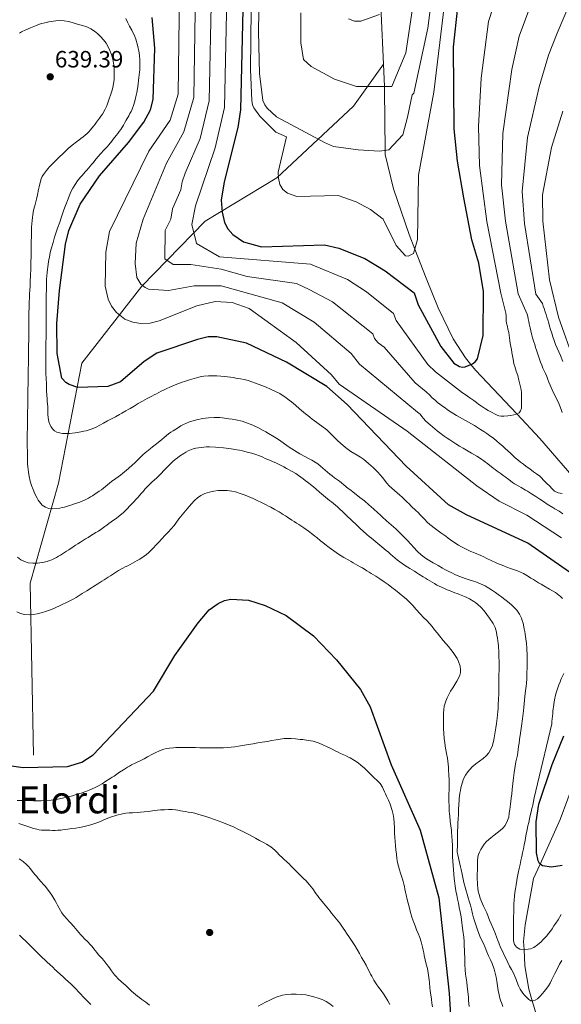
# Model space of a CAD drawing. Extents: x 600293 to 607158, y 757134 to 761864.
# Drawn here: x 605061 to 605292, y 759787 to 760206 of the extents above; entities that cross this region are included whole.
import ezdxf
from ezdxf.enums import TextEntityAlignment as Align

# ---------------------------------------------------------------- set-up
doc = ezdxf.new("R2010")
doc.units = 0
doc.header["$MEASUREMENT"] = 0
doc.linetypes.add('DGN Style 3', pattern=[109.658654, 78.32761, -31.331044])
for name, color, linetype in [('Nivel 11', 7, 'Continuous'), ('Nivel 17', 7, 'Continuous'), ('Nivel 4', 7, 'Continuous'), ('Nivel 41', 7, 'Continuous'), ('Nivel 45', 7, 'Continuous'), ('Nivel 5', 7, 'Continuous'), ('Nivel 7', 7, 'Continuous')]:
    doc.layers.add(name, color=color, linetype=linetype)
doc.styles.add('Style-arial', font='arial.shx', dxfattribs={"bigfont": 'arialbig.shx'})
doc.styles.add('Style-times', font='times.shx', dxfattribs={"bigfont": 'timesbig.shx'})

# ---------------------------------------------------------------- blocks, each defined once
blk = doc.blocks.new('5PATER')
at = {"layer": 'Nivel 7', "linetype": 'Continuous', "lineweight": 0}
h = blk.add_hatch(color=53, dxfattribs=at)
edge = h.paths.add_edge_path()
edge.add_ellipse((0, 0), major_axis=(-1.1, -1.11), ratio=0.999422, start_angle=0, end_angle=360)
blk = doc.blocks.new('5PERFI')
at = {"layer": 'Nivel 17', "linetype": 'Continuous', "lineweight": 0}
h = blk.add_hatch(color=7, dxfattribs=at)
edge = h.paths.add_edge_path()
edge.add_arc((0, 0), 1.56, 315, 675)

msp = doc.modelspace()

# ---------------------------------------------------------------- linework, layer by layer
at = {"layer": 'Nivel 11', "color": 142, "linetype": 'DGN Style 3', "lineweight": 13}
for points in [[(605216.157, 760187.432, 584.686), (605215.207, 760209.066, 580), (605213.824, 760240.529, 577.386), (605212.848, 760259.708, 576.47), (605212.059, 760271.944, 575.519), (605211.622, 760276.609, 575), (605209.693, 760297.221, 570), (605209.249, 760301.961, 569.846), (605206.063, 760316.852, 569.354), (605205.555, 760321.789, 569.194), (605205.893, 760325.493, 569.074), (605209.061, 760341.416, 568.55), (605220.627, 760361.403, 567.804), (605232.057, 760377.542, 567.165)], [(605216.157, 760187.432, 584.686), (605203.413, 760169.608, 586.581), (605170.729, 760139.055, 595.141), (605140.176, 760120.582, 602.89), (605113.177, 760092.872, 615.144), (605087.598, 760060.188, 624.586), (605077.651, 760009.031, 634.156), (605065.572, 759966.399, 641.977), (605066.993, 759893.216, 649.601)], [(605299.999, 760008.244, 610), (605282.824, 760028.078, 606.81), (605272.998, 760038.512, 605), (605255.388, 760057.213, 600.411), (605253.438, 760059.629, 600), (605251.188, 760062.416, 599.597), (605245.858, 760070.495, 598.628), (605239.465, 760083.644, 597.373), (605234.309, 760096.29, 596.243), (605229.511, 760108.697, 595), (605227.122, 760114.873, 594.326), (605220.454, 760134.356, 592.171), (605216.881, 760148.937, 590.261), (605216.865, 760150.734, 590), (605216.638, 760176.504, 585.253), (605216.575, 760177.93, 585), (605216.157, 760187.432, 584.686)], [(605281.03, 759783.911, 636.138), (605279.603, 759788.675, 635), (605278.129, 759793.596, 633.829), (605276.439, 759803.581, 631.537), (605276.072, 759810.448, 630), (605275.886, 759813.932, 629.266), (605276.516, 759821.041, 627.994), (605280.166, 759840.671, 625.59), (605282.942, 759846.836, 625), (605291.486, 759865.81, 623.611), (605305.555, 759904.074, 621.586)]]:
    msp.add_polyline3d(points, dxfattribs=at)
at = {"layer": 'Nivel 4', "color": 30, "linetype": 'Continuous', "lineweight": 30, "flags": 128}
for points, elevation in [([(605156.486, 760223.12), (605155.209, 760168.049), (605154.146, 760160.54), (605148.305, 760137.406), (605147.068, 760129.481), (605147.406, 760124.424), (605148.51, 760120.004), (605149.913, 760117.298), (605151.971, 760114.917), (605156.493, 760111.868), (605164.15, 760109.629), (605191.018, 760110.5)], 600), ([(605191.018, 760110.5), (605197.179, 760109.06), (605208.221, 760104.733), (605216.941, 760099.479), (605229.306, 760090.037), (605231.006, 760084.957), (605240.618, 760067.216), (605246.229, 760060.187), (605248.553, 760058.704), (605249.911, 760058.41), (605251.024, 760058.56), (605254.085, 760059.915), (605255.209, 760060.673), (605256.193, 760061.915), (605258.68, 760071.938), (605258.747, 760090.594), (605256.76, 760102.721), (605253.837, 760112.621), (605250.434, 760130.598), (605247.685, 760146.176), (605246.247, 760159.867), (605246.09, 760194.647), (605247.851, 760211.767)], 600), ([(605298.773, 759968.935), (605277.644, 759983.464), (605251.548, 759995.515), (605243.944, 759999.787), (605225.865, 760016.301), (605200.646, 760042.572), (605192.089, 760050.193), (605174.896, 760060.508), (605157.836, 760068.6), (605145.24, 760071.421), (605141.55, 760071.396), (605136.962, 760070.275), (605119.637, 760064.409), (605114.277, 760060.889), (605104.159, 760052.162), (605098.781, 760050.152), (605085.988, 760049.811), (605082.255, 760051.002), (605080.781, 760051.885), (605079.092, 760053.799), (605077.141, 760064.228), (605076.99, 760077.06), (605078.074, 760091.109), (605080.673, 760110.835), (605082.128, 760116.619), (605086.981, 760127.778), (605095.163, 760139.973), (605107.505, 760154.073), (605114.016, 760162.774), (605116.95, 760167.989), (605117.985, 760172.396), (605118.817, 760194.289), (605117.579, 760207.369)], 625), ([(605127.268, 759935.72), (605137.215, 759949.551), (605141.852, 759955.046), (605145.768, 759957.831), (605148.415, 759959.05), (605151.198, 759959.657), (605158.667, 759959.159), (605165.717, 759956.929), (605174.727, 759952.719), (605186.339, 759944.111), (605196.209, 759933.827), (605206.402, 759921.167), (605210.54, 759913.805), (605219.424, 759889.179), (605231.84, 759861.33), (605239.742, 759832.422), (605244.147, 759791.83), (605245.577, 759768.213)], 650), ([(605056.649, 759888.821), (605062.642, 759887.915), (605081.566, 759888.397), (605087.603, 759890.266), (605092.478, 759893.418), (605118.169, 759920.513), (605127.268, 759935.72)], 650), ([(605292.371, 759846.277), (605287.727, 759845.575), (605283.899, 759846.098), (605282.678, 759847.039), (605282.088, 759848.181), (605281.325, 759851.631), (605281.305, 759864.775), (605282.348, 759872.326), (605288.006, 759889.3), (605293, 759901.421)], 625)]:
    msp.add_lwpolyline(points, dxfattribs=dict(at, elevation=elevation))
at = {"layer": 'Nivel 5', "color": 30, "linetype": 'Continuous', "lineweight": 0, "flags": 128}
for points, elevation in [([(605163.977, 760261.614), (605162.969, 760201.158), (605163.357, 760183.46), (605164.801, 760171.963), (605165.562, 760170.152), (605166.613, 760168.651), (605170.59, 760165.004), (605191.073, 760154.044), (605194.931, 760152.43), (605205.431, 760150.93), (605214.431, 760150.43), (605218.431, 760150.93), (605224.431, 760157.43), (605226.431, 760164.93), (605228.431, 760174.43), (605229.069, 760175.046), (605235.129, 760202.746), (605243.104, 760265.416)], 590), ([(605272.776, 760056.724), (605272.435, 760057.715), (605272.116, 760058.726), (605271.798, 760059.842), (605271.41, 760061.819), (605271.182, 760063.248), (605270.932, 760064.657), (605270.702, 760066.002), (605270.45, 760067.306), (605270.239, 760068.567), (605270.049, 760069.786), (605269.879, 760070.962), (605269.751, 760072.096), (605269.558, 760073.148), (605269.205, 760074.684), (605268.97, 760075.694), (605268.658, 760077.166), (605268.528, 760078.216), (605268.44, 760079.308), (605268.416, 760080.398), (605268.37, 760081.468), (605266.186, 760090.002), (605260.268, 760120.507), (605257.088, 760144.313), (605256.614, 760160.897), (605257.833, 760181.49), (605260.949, 760205.563), (605273.02, 760242.79)], 605), ([(605292.368, 760039.159), (605291.906, 760040.382), (605291.139, 760042.281), (605290.574, 760043.611), (605289.966, 760044.92), (605289.337, 760046.251), (605288.708, 760047.54), (605288.057, 760048.829), (605287.165, 760050.73), (605286.703, 760051.995), (605286.262, 760053.218), (605285.779, 760054.462), (605285.253, 760055.686), (605284.706, 760056.89), (605284.159, 760058.052), (605283.633, 760059.255), (605283.129, 760060.5), (605282.667, 760061.807), (605282.249, 760063.155), (605281.808, 760064.441), (605281.387, 760065.622), (605281.008, 760066.823), (605280.649, 760068.023), (605280.291, 760069.203), (605279.731, 760070.931), (605279.394, 760072.11), (605278.962, 760073.941), (605278.708, 760075.119), (605278.316, 760076.844), (605278.061, 760077.917), (605277.847, 760078.948), (605277.633, 760079.979), (605277.419, 760081.03), (605273.628, 760089.726), (605268.187, 760120.533), (605266.533, 760136.143), (605267.001, 760157.929), (605270.934, 760185.245), (605274.047, 760199.36), (605287.032, 760234.593)], 610), ([(605180.901, 760209.244), (605181.001, 760196.488), (605182.127, 760189.484), (605185.31, 760186.458), (605195.274, 760181.12), (605204.731, 760177.93), (605219.731, 760177.93), (605225.731, 760192.33), (605230.986, 760227.289)], 585), ([(605292.546, 760060.811), (605291.56, 760063.363), (605290.873, 760064.967), (605290.206, 760066.55), (605289.561, 760068.154), (605288.957, 760069.756), (605288.396, 760071.38), (605287.876, 760072.939), (605287.418, 760074.414), (605287, 760075.825), (605286.603, 760077.215), (605286.225, 760078.521), (605285.847, 760079.743), (605285.487, 760080.88), (605285.148, 760081.934), (605284.626, 760083.389), (605284.244, 760084.401), (605283.885, 760085.539), (605281.07, 760089.451), (605276.292, 760119.578), (605275.316, 760133.255), (605277.608, 760156.176), (605282.562, 760177.746), (605286.447, 760191.252), (605290.164, 760200.668), (605301.625, 760227.498)], 615), ([(605149.643, 760222.825), (605148.474, 760168.962), (605144.528, 760151.867), (605136.068, 760127.112), (605134.568, 760119.112), (605136.468, 760111.112), (605146.368, 760105.412), (605185.039, 760102.26), (605200.903, 760095.783), (605208.925, 760090.5), (605220.498, 760081.336), (605221.606, 760078.295), (605235.13, 760059.519), (605238.342, 760056.417), (605249.882, 760047.446), (605250.941, 760046.759), (605251.998, 760046.05), (605253.035, 760045.342), (605254.673, 760044.184), (605255.771, 760043.39), (605256.869, 760042.555), (605258.009, 760041.762), (605259.711, 760040.665), (605260.832, 760039.997), (605262.432, 760039.091), (605263.43, 760038.572), (605264.366, 760038.117), (605265.346, 760037.766), (605266.37, 760037.582), (605267.46, 760037.586), (605269.16, 760037.705), (605270.42, 760037.853), (605271.681, 760038.084), (605272.798, 760038.402), (605273.982, 760039.054), (605274.645, 760039.861), (605275.018, 760040.945), (605275.034, 760041.951), (605275.05, 760042.957), (605275.067, 760043.984), (605275.063, 760045.074), (605275.019, 760046.228), (605274.96, 760047.822), (605274.735, 760049.482), (605274.322, 760051.144), (605273.847, 760052.913), (605273.374, 760054.828), (605272.776, 760056.724)], 605), ([(605159.913, 760223.456), (605159.453, 760185.144), (605160.052, 760172.048), (605160.409, 760170.143), (605160.923, 760168.892), (605163.448, 760165.245), (605170.303, 760158.525), (605174.792, 760156.468), (605171.323, 760141.445), (605171.386, 760138.943), (605171.974, 760136.2), (605173.278, 760134.033), (605175.336, 760132.481), (605179.316, 760131.08), (605196.88, 760131.489), (605204.602, 760128.891), (605210.629, 760125.624), (605216.017, 760121.51), (605221.623, 760110.171), (605225.641, 760105.843), (605226.648, 760105.711), (605228.969, 760106.828), (605230.701, 760112.805), (605231.131, 760140.13), (605237.657, 760175.584), (605242.247, 760213.208)], 595), ([(605129.266, 760218.565), (605128.692, 760174.677), (605125.225, 760163.664), (605116.25, 760150.349), (605099.5, 760116.195), (605097.829, 760107.396), (605097.64, 760092.914), (605098.809, 760087.361), (605100.251, 760084.466), (605102.367, 760081.749), (605105.927, 760078.862), (605109.345, 760077.612), (605112.816, 760077.096), (605116.76, 760077.242), (605120.632, 760078.145), (605136.645, 760084.577), (605144.473, 760086.443), (605151.636, 760086.035), (605159.015, 760083.423), (605178.951, 760068.934), (605194.077, 760055.234), (605197.283, 760051.221), (605226.291, 760031.157), (605255.98, 760007.876), (605265.416, 760001.436), (605277.269, 759995.44), (605292.103, 759985.791)], 620), ([(605136.053, 760218.953), (605135.327, 760173.291), (605131.117, 760158.624), (605123.776, 760145.279), (605113.753, 760121.391), (605110.79, 760111.293), (605110.305, 760102.635), (605111.06, 760096.546), (605112.839, 760093.74), (605114.619, 760092.296), (605116.068, 760091.612), (605124.568, 760091.112), (605135.568, 760093.112), (605147.068, 760093.112), (605173.082, 760085.782), (605186.696, 760077.625), (605202.376, 760064.322)], 615), ([(605142.84, 760219.342), (605141.962, 760171.905), (605138.093, 760155.799), (605131.744, 760141.107), (605130.411, 760137.37), (605129.81, 760133.878), (605126.3, 760125.815), (605125.5, 760121.476), (605123.146, 760116.676), (605123.068, 760104.612), (605126.568, 760102.112), (605134.068, 760102.112), (605147.068, 760100.112), (605158.068, 760097.112), (605179.06, 760094.021), (605184.567, 760091.538), (605194.442, 760086.316), (605211.691, 760072.635), (605212.429, 760070.608), (605213.929, 760068.731), (605216.533, 760066.93), (605229.642, 760051.822), (605234.325, 760047.997), (605235.989, 760046.452), (605236.856, 760045.579), (605238.322, 760044.193), (605239.19, 760043.445), (605240.206, 760042.696), (605241.304, 760041.902), (605242.423, 760041.088), (605243.521, 760040.295), (605245.055, 760039.222), (605246.135, 760038.534), (605247.361, 760037.865), (605248.587, 760037.174), (605249.833, 760036.463), (605251.1, 760035.73), (605252.388, 760034.996), (605253.697, 760034.263), (605254.985, 760033.529), (605256.251, 760032.733), (605257.537, 760031.895), (605258.908, 760031.077), (605260.195, 760030.26), (605261.417, 760029.381), (605263.219, 760028.01), (605264.419, 760027.027), (605265.639, 760025.959), (605266.859, 760024.871), (605268.058, 760023.845), (605269.195, 760022.863), (605270.27, 760021.881), (605271.302, 760020.88), (605272.334, 760019.878), (605273.451, 760018.917), (605274.631, 760017.976), (605275.79, 760017.077), (605276.95, 760016.199), (605278.111, 760015.383), (605279.21, 760014.632), (605280.163, 760013.925), (605281.427, 760012.962)], 610), ([(605201.332, 760206.731), (605203.82, 760205.816), (605206.562, 760205.739), (605214.522, 760208.529)], 580), ([(605061.018, 760200.641), (605061.927, 760201.15), (605063.85, 760202.105), (605064.843, 760202.55), (605065.835, 760202.975), (605067.84, 760203.844), (605068.916, 760204.246), (605070.054, 760204.626), (605072.454, 760205.259), (605073.568, 760205.493)], 635), ([(605073.568, 760205.493), (605074.599, 760205.686), (605076.532, 760205.969), (605078.357, 760206.045), (605080.157, 760205.911), (605081.892, 760205.569), (605083.562, 760205.144), (605085.274, 760204.677), (605087.966, 760203.9), (605089.8, 760203.284), (605091.486, 760202.481), (605093, 760201.451), (605094.428, 760200.296), (605095.75, 760199.122), (605096.904, 760197.846), (605097.951, 760196.446), (605098.848, 760194.88), (605099.577, 760193.233), (605100.283, 760191.524), (605100.624, 760190.575), (605100.922, 760189.522), (605101.323, 760187.084), (605101.427, 760185.72), (605101.468, 760184.357), (605101.43, 760181.967), (605101.372, 760180.962), (605101.014, 760178.243), (605100.566, 760176.447), (605100.013, 760174.632), (605099.354, 760172.714), (605098.544, 760170.589), (605098.086, 760169.464), (605097.586, 760168.319), (605096.42, 760166.199), (605095.797, 760165.287), (605095.155, 760164.417), (605093.891, 760162.718), (605093.269, 760161.868), (605092.669, 760161.039), (605091.385, 760159.425), (605090.681, 760158.66), (605089.936, 760157.938), (605088.195, 760156.52), (605087.261, 760155.822), (605086.328, 760155.124), (605085.436, 760154.447), (605083.569, 760153.03), (605082.655, 760152.269), (605081.762, 760151.486), (605080.059, 760149.837), (605079.25, 760149.032), (605078.462, 760148.269), (605076.887, 760146.785), (605076.141, 760146.042), (605075.374, 760145.279), (605073.903, 760143.709), (605073.198, 760142.902), (605072.536, 760142.116), (605071.336, 760140.48), (605070.798, 760139.608), (605070.364, 760138.671), (605069.679, 760136.523), (605069.408, 760135.29), (605069.179, 760134.057), (605068.724, 760131.821), (605068.296, 760129.963), (605067.581, 760127.165), (605067.09, 760125.307), (605066.702, 760123.364), (605066.558, 760122.234), (605066.433, 760120.936), (605066.262, 760118.109), (605066.199, 760116.789), (605066.159, 760115.595), (605066.126, 760113.52), (605066.109, 760112.472), (605066.092, 760111.403), (605066.075, 760110.314), (605066.039, 760108.092), (605066.021, 760106.939), (605066.002, 760105.745), (605065.936, 760102.958), (605065.891, 760101.449), (605065.848, 760100.066), (605065.77, 760097.762), (605065.732, 760096.735), (605065.695, 760095.708), (605065.598, 760093.593), (605065.561, 760092.545), (605065.502, 760091.477), (605065.381, 760089.194), (605065.318, 760087.853), (605065.252, 760086.345), (605065.143, 760083.433), (605065.123, 760082.196), (605065.105, 760081.107), (605065.094, 760079.094), (605065.099, 760078.067), (605065.082, 760076.998), (605065.09, 760074.86), (605065.072, 760073.728)], 635), ([(605106.355, 760206.835), (605107.169, 760205.271), (605108.023, 760203.643), (605108.919, 760201.973), (605110.237, 760199.163), (605110.659, 760198.067), (605111.416, 760195.56), (605111.71, 760194.297), (605111.943, 760193.12), (605112.246, 760191.081), (605112.403, 760189.108), (605112.376, 760186.09), (605112.296, 760185.043), (605112.196, 760183.997), (605111.971, 760181.736), (605111.825, 760180.481), (605111.657, 760179.142), (605111.468, 760177.803), (605111.031, 760175.399), (605110.804, 760174.313), (605110.331, 760172.245), (605110.064, 760171.243), (605109.775, 760170.242), (605109.031, 760168.262), (605108.597, 760167.347), (605108.121, 760166.453), (605107.603, 760165.518), (605106.524, 760163.564), (605105.984, 760162.546), (605105.402, 760161.549), (605104.198, 760159.66), (605103.555, 760158.79), (605102.934, 760157.962), (605102.292, 760157.133), (605101.028, 760155.476), (605100.387, 760154.669), (605099.082, 760153.055), (605098.399, 760152.29), (605097.055, 760150.844), (605095.754, 760149.46), (605094.474, 760148.013), (605093.191, 760146.462), (605092.549, 760145.633), (605091.907, 760144.805), (605090.539, 760143.15), (605089.813, 760142.344), (605089.109, 760141.579), (605087.722, 760140.05), (605087.039, 760139.286), (605085.861, 760137.732), (605084.788, 760136.177), (605083.821, 760134.641), (605082.956, 760133.041), (605082.195, 760131.292), (605081.472, 760129.333), (605081.099, 760128.333), (605080.727, 760127.312), (605080.026, 760125.457), (605079.39, 760123.706), (605078.776, 760121.955), (605078.245, 760120.224), (605077.344, 760117.66), (605076.687, 760115.888), (605076.025, 760113.802), (605075.692, 760112.655), (605075.359, 760111.486), (605074.715, 760109.232), (605074.448, 760108.23), (605074.201, 760107.249), (605073.814, 760105.285), (605073.651, 760104.281), (605073.509, 760103.256), (605073.182, 760101.186), (605073.038, 760100.035), (605072.871, 760098.759), (605072.658, 760095.933), (605072.594, 760094.55), (605072.553, 760093.293), (605072.52, 760091.218), (605072.492, 760089.437), (605072.465, 760087.76), (605072.458, 760086.02)], 630), ([(605297.671, 760060.121), (605290.815, 760079.726), (605286.939, 760095.636), (605284.025, 760120.587), (605284.016, 760131.844), (605287.775, 760151.993), (605292.592, 760167.429)], 620), ([(605072.458, 760086.02), (605072.451, 760084.28), (605072.483, 760082.33), (605072.486, 760081.219), (605072.469, 760078.809), (605072.45, 760077.614), (605072.432, 760076.503), (605072.402, 760074.596), (605072.415, 760072.814), (605072.406, 760070.928), (605072.374, 760068.937), (605072.357, 760067.889), (605072.32, 760065.562), (605072.3, 760064.263), (605072.277, 760061.538), (605072.257, 760060.26), (605072.259, 760059.107), (605072.263, 760058.059), (605072.337, 760056.129), (605072.482, 760053.359), (605072.558, 760051.555), (605072.614, 760049.835), (605072.653, 760048.325), (605072.729, 760046.5), (605072.81, 760045.011), (605072.897, 760043.919), (605073.004, 760042.744), (605073.114, 760041.736), (605073.177, 760040.435), (605073.181, 760039.387), (605073.184, 760038.255), (605073.291, 760037.037), (605073.639, 760035.229), (605073.998, 760034.091), (605074.506, 760033.056), (605075.162, 760032.123), (605076.03, 760031.375), (605077.027, 760030.793), (605078.195, 760030.418), (605079.47, 760030.209), (605080.874, 760030.166), (605082.363, 760030.205), (605084.799, 760030.439), (605086.544, 760030.746), (605088.457, 760031.135), (605089.447, 760031.371), (605092.102, 760032.23), (605093.685, 760032.917), (605095.27, 760033.751), (605096.857, 760034.649), (605098.548, 760035.544), (605100.281, 760036.439), (605102.015, 760037.354), (605103.75, 760038.333), (605104.638, 760038.843), (605106.457, 760039.862), (605107.367, 760040.371), (605108.255, 760040.86), (605109.969, 760041.839), (605110.816, 760042.371), (605111.663, 760042.923), (605113.504, 760044.005), (605114.477, 760044.555), (605115.471, 760045.085), (605117.458, 760046.101), (605118.472, 760046.609), (605119.486, 760047.117), (605121.494, 760048.154), (605122.509, 760048.662), (605123.523, 760049.149), (605125.445, 760050.061), (605126.395, 760050.486), (605127.366, 760050.911), (605129.328, 760051.676), (605130.34, 760052.038), (605131.373, 760052.398), (605133.459, 760053.036), (605134.491, 760053.355), (605135.502, 760053.653), (605137.565, 760054.186), (605138.595, 760054.4), (605139.667, 760054.572), (605141.683, 760054.791), (605143.528, 760054.804), (605145.225, 760054.714), (605146.858, 760054.583), (605148.365, 760054.433), (605149.662, 760054.287), (605151.064, 760054.139), (605152.131, 760054.017), (605153.845, 760053.675), (605155.225, 760053.443), (605156.876, 760053.144), (605158.526, 760052.762), (605160.069, 760052.255), (605161.716, 760051.642), (605164.403, 760050.593), (605166.194, 760049.851), (605168.006, 760049.089), (605168.942, 760048.675), (605169.9, 760048.241)], 630), ([(605065.072, 760073.728), (605065.052, 760072.492), (605065.006, 760069.62), (605064.982, 760068.111), (605064.96, 760066.728), (605064.944, 760064.422), (605064.928, 760063.395), (605064.896, 760061.384), (605064.862, 760059.267), (605064.845, 760058.198), (605064.827, 760057.087), (605064.786, 760054.509), (605064.762, 760053), (605064.737, 760051.47), (605064.695, 760048.83), (605064.678, 760047.761), (605064.662, 760046.755), (605064.631, 760044.827), (605064.615, 760043.8), (605064.598, 760042.773), (605064.582, 760041.725), (605064.546, 760039.462), (605064.524, 760038.099), (605064.499, 760036.528), (605064.447, 760033.258), (605064.425, 760031.875), (605064.406, 760030.701), (605064.372, 760028.585), (605064.376, 760027.515), (605064.359, 760026.447), (605064.408, 760024.287), (605064.431, 760023.112), (605064.453, 760021.833), (605064.468, 760018.856), (605064.528, 760017.346), (605064.632, 760016.003), (605064.89, 760013.755), (605065.237, 760011.821), (605065.667, 760009.886), (605066.225, 760008.053), (605066.888, 760006.282), (605067.635, 760004.467), (605068.549, 760002.67), (605069.081, 760001.802), (605070.808, 759999.699), (605072.093, 759998.778), (605073.594, 759998.23), (605075.289, 759998.098), (605078.271, 759998.406), (605079.281, 759998.621), (605080.291, 759998.877), (605082.334, 759999.495), (605083.409, 759999.855), (605084.526, 760000.214), (605086.76, 760000.975), (605087.773, 760001.357), (605088.743, 760001.761), (605090.519, 760002.655), (605091.386, 760003.165), (605092.254, 760003.718), (605093.144, 760004.311), (605095.03, 760005.581), (605095.964, 760006.258), (605096.876, 760006.935), (605098.575, 760008.333), (605099.404, 760009.033), (605100.253, 760009.711), (605102.182, 760011.064), (605103.179, 760011.74), (605104.133, 760012.437), (605105.833, 760013.857), (605106.662, 760014.577), (605107.491, 760015.298), (605109.192, 760016.801), (605110.064, 760017.604), (605110.937, 760018.471), (605112.748, 760020.245), (605113.684, 760021.131), (605114.663, 760022.017), (605116.723, 760023.724), (605117.785, 760024.546), (605118.846, 760025.346), (605120.883, 760026.928), (605121.797, 760027.689), (605122.711, 760028.471), (605124.559, 760029.993), (605125.555, 760030.69), (605126.593, 760031.386), (605128.795, 760032.734), (605129.896, 760033.388), (605131.037, 760033.998), (605133.592, 760035.131), (605135.025, 760035.612), (605136.499, 760035.986), (605139.212, 760036.53), (605140.388, 760036.721), (605141.565, 760036.891), (605143.978, 760037.041), (605145.215, 760037.042), (605146.43, 760036.981), (605147.623, 760036.857)], 635), ([(605202.376, 760064.322), (605206.017, 760059.691), (605230.701, 760039.268), (605231.752, 760038.407), (605232.513, 760037.494), (605233.254, 760036.643), (605234.16, 760035.644), (605235.233, 760034.557), (605236.081, 760033.852), (605237.054, 760033.082), (605238.047, 760032.248), (605239.102, 760031.351), (605240.22, 760030.453), (605242.064, 760029.124), (605243.308, 760028.265), (605244.511, 760027.429), (605245.734, 760026.591), (605247.083, 760025.731), (605248.578, 760024.848), (605250.074, 760023.965), (605251.506, 760023.082), (605253.645, 760021.811), (605255.93, 760020.475), (605257.528, 760019.506), (605259.104, 760018.391), (605260.657, 760017.213), (605262.997, 760015.394), (605263.826, 760014.794), (605264.655, 760014.194), (605266.354, 760012.972), (605267.183, 760012.371), (605267.991, 760011.751), (605269.565, 760010.552), (605271.202, 760009.373), (605272.074, 760008.814), (605273.901, 760007.715), (605274.815, 760007.177), (605276.642, 760006.099), (605277.536, 760005.582), (605278.429, 760005.065), (605279.301, 760004.527), (605281.085, 760003.387), (605281.978, 760002.828), (605282.85, 760002.29), (605284.426, 760001.216), (605285.897, 760000.166), (605288.388, 759998.638), (605289.261, 759998.121), (605291.005, 759997.087), (605292.687, 759996.053)], 615), ([(605169.9, 760048.241), (605172, 760047.18), (605173.08, 760046.534), (605174.117, 760045.847), (605176.023, 760044.454), (605176.934, 760043.726), (605177.803, 760043), (605178.65, 760042.231), (605180.367, 760040.758), (605181.256, 760040.01), (605183.015, 760038.577), (605183.926, 760037.85), (605184.857, 760037.101), (605185.81, 760036.352), (605187.84, 760034.832), (605188.918, 760034.06), (605189.974, 760033.288), (605192.003, 760031.684), (605192.933, 760030.851), (605193.862, 760029.956), (605195.761, 760028.102), (605196.794, 760027.121), (605197.868, 760026.14), (605200.019, 760024.281), (605201.137, 760023.404), (605202.318, 760022.568), (605204.955, 760020.932), (605206.346, 760020.093), (605207.653, 760019.233), (605209.868, 760017.479), (605210.86, 760016.583), (605211.852, 760015.686), (605213.791, 760013.727), (605214.759, 760012.663), (605215.705, 760011.516), (605217.658, 760009.116), (605218.667, 760007.968), (605219.74, 760006.903), (605222.015, 760004.938), (605223.132, 760003.998), (605224.186, 760003.037), (605226.126, 760001.141), (605227.075, 760000.203), (605228.025, 759999.287), (605229.945, 759997.432), (605230.915, 759996.494), (605231.864, 759995.536), (605233.823, 759993.513), (605234.855, 759992.469), (605235.971, 759991.445), (605238.31, 759989.584), (605239.512, 759988.747), (605240.653, 759987.954), (605242.745, 759986.411), (605243.739, 759985.661), (605244.797, 759984.911), (605247.037, 759983.408), (605248.199, 759982.655), (605249.424, 759981.944), (605252.023, 759980.603), (605253.439, 759979.993), (605254.917, 759979.383), (605257.687, 759978.206), (605258.894, 759977.642), (605260.017, 759977.079), (605262.326, 759975.973), (605263.575, 759975.429), (605264.845, 759974.885), (605267.427, 759973.795), (605268.802, 759973.249), (605270.282, 759972.723), (605273.262, 759971.648), (605274.595, 759971.082), (605275.802, 759970.517), (605278.005, 759969.308), (605279.043, 759968.663), (605280.122, 759968.017), (605282.26, 759966.662), (605283.339, 759965.974), (605284.481, 759965.306), (605286.891, 759963.926), (605288.179, 759963.213), (605289.426, 759962.502), (605291.559, 759960.853), (605292.445, 759959.875)], 630), ([(605147.623, 760036.857), (605150.28, 760036.5), (605151.743, 760036.246), (605153.248, 760035.992), (605155.943, 760035.383), (605157.09, 760035.029), (605158.195, 760034.655), (605160.466, 760033.759), (605161.59, 760033.238), (605162.692, 760032.696), (605164.916, 760031.508), (605166.059, 760030.882), (605167.201, 760030.193), (605169.589, 760028.771), (605170.772, 760028.039), (605171.892, 760027.288), (605173.986, 760025.787), (605175.001, 760025.037), (605176.058, 760024.307), (605178.28, 760022.951), (605179.401, 760022.263), (605180.522, 760021.595), (605182.954, 760020.277), (605184.285, 760019.606), (605185.657, 760018.892), (605188.188, 760017.259), (605189.285, 760016.34), (605190.318, 760015.422), (605191.31, 760014.547), (605193.297, 760012.901), (605194.332, 760012.13), (605195.348, 760011.38), (605197.378, 760009.88), (605198.351, 760009.131), (605199.304, 760008.382), (605201.208, 760006.821), (605202.222, 760006.029), (605203.258, 760005.237), (605205.204, 760003.697), (605206.156, 760002.948), (605207.109, 760002.22), (605208.061, 760001.471), (605209.985, 759999.889), (605210.957, 759999.014), (605211.907, 759998.139), (605213.808, 759996.411), (605214.738, 759995.599), (605215.647, 759994.767), (605217.507, 759993.061), (605218.499, 759992.185), (605219.512, 759991.289), (605221.392, 759989.561), (605222.259, 759988.687), (605223.104, 759987.835), (605224.839, 759986.152), (605225.726, 759985.278), (605226.655, 759984.362), (605227.561, 759983.383), (605229.353, 759981.384), (605230.239, 759980.426), (605231.106, 759979.532), (605233.008, 759977.908), (605234.066, 759977.179), (605235.187, 759976.469), (605237.43, 759975.155), (605238.468, 759974.551), (605239.465, 759973.969), (605241.396, 759972.827), (605242.394, 759972.287), (605243.413, 759971.747), (605245.534, 759970.686), (605246.574, 759970.166), (605247.635, 759969.688), (605249.864, 759968.814), (605251.053, 759968.418), (605252.284, 759968.063), (605254.579, 759967.355), (605255.601, 759967.024), (605256.58, 759966.631), (605258.515, 759965.762), (605259.451, 759965.265), (605260.365, 759964.768), (605262.15, 759963.671), (605263.022, 759963.091), (605263.893, 759962.49), (605265.571, 759961.247), (605266.42, 759960.605), (605267.29, 759959.941), (605269.092, 759958.592), (605269.94, 759957.886), (605270.768, 759957.181), (605272.274, 759955.69), (605272.975, 759954.924), (605274.144, 759953.333), (605275.039, 759951.621), (605275.358, 759950.609), (605275.655, 759949.494), (605276.14, 759947.033), (605276.373, 759945.876), (605276.566, 759944.804), (605276.89, 759942.808)], 635), ([(605063.191, 759975.63), (605064.84, 759975.184), (605066.703, 759975.007), (605068.758, 759975.038), (605069.808, 759975.126), (605070.837, 759975.256), (605072.878, 759975.727), (605073.869, 759976.067), (605074.86, 759976.471), (605076.825, 759977.382), (605077.734, 759977.892), (605078.623, 759978.423), (605080.318, 759979.549), (605081.166, 759980.122), (605082.035, 759980.716), (605083.92, 759981.944), (605084.937, 759982.599), (605085.974, 759983.253), (605087.012, 759983.928), (605089.151, 759985.278), (605090.273, 759985.951), (605091.395, 759986.646), (605093.639, 759987.994), (605094.718, 759988.648), (605095.672, 759989.282), (605097.432, 759990.554), (605098.323, 759991.21), (605099.214, 759991.909), (605101.187, 759993.324), (605102.246, 759994.041), (605103.285, 759994.8), (605105.262, 759996.466), (605106.219, 759997.373), (605107.114, 759998.281), (605108.01, 759999.231), (605109.78, 760001.111), (605110.675, 760002.04), (605111.528, 760002.949), (605113.129, 760004.726), (605113.855, 760005.574), (605114.56, 760006.422), (605116.033, 760008.034), (605116.821, 760008.818), (605117.672, 760009.601), (605119.416, 760011.166), (605120.288, 760011.991), (605121.182, 760012.836), (605122.888, 760014.653), (605123.741, 760015.562), (605124.616, 760016.492), (605126.447, 760018.265), (605127.424, 760019.067), (605128.379, 760019.807), (605129.291, 760020.484), (605131.072, 760021.734), (605131.982, 760022.286), (605132.934, 760022.774), (605135.064, 760023.599), (605136.222, 760023.895), (605137.337, 760024.15), (605139.563, 760024.429), (605140.738, 760024.452), (605141.996, 760024.453), (605144.593, 760024.327), (605145.849, 760024.245), (605148.047, 760024.021), (605149.114, 760023.899), (605150.202, 760023.777), (605151.332, 760023.633), (605153.695, 760023.281), (605154.866, 760023.052), (605156.077, 760022.803), (605158.687, 760022.153), (605160.044, 760021.775), (605161.358, 760021.377), (605163.734, 760020.521), (605164.797, 760020.085), (605165.837, 760019.607), (605167.981, 760018.651), (605169.147, 760018.15), (605170.292, 760017.649), (605172.56, 760016.586), (605173.724, 760015.98), (605174.929, 760015.311), (605177.548, 760013.865), (605178.815, 760013.132), (605179.956, 760012.38), (605181.966, 760010.902), (605182.877, 760010.195), (605183.787, 760009.468), (605185.631, 760008.055), (605186.5, 760007.349), (605187.327, 760006.623), (605188.939, 760005.193), (605189.745, 760004.488), (605190.573, 760003.783), (605192.269, 760002.394), (605193.16, 760001.709), (605194.051, 760001.045), (605195.727, 759999.676), (605196.533, 759998.972)], 640), ([(605281.427, 760012.962), (605282.753, 760011.997), (605283.6, 760011.229), (605284.195, 760010.423), (605285.105, 760009.654), (605285.849, 760008.971), (605286.964, 760007.884), (605288.056, 760006.693), (605289.13, 760005.669), (605290.565, 760004.955), (605292.362, 760004.633)], 610), ([(605078.427, 759956.96), (605079.589, 759957.507), (605080.793, 759958.075), (605083.16, 759959.253), (605084.217, 759959.823), (605085.169, 759960.395), (605086.907, 759961.541), (605087.817, 759962.093), (605088.769, 759962.664), (605089.764, 759963.256), (605091.733, 759964.462), (605092.665, 759965.076), (605094.465, 759966.242), (605095.355, 759966.815), (605096.223, 759967.367), (605097.113, 759967.94), (605098.933, 759969.043), (605099.823, 759969.594), (605101.539, 759970.72), (605102.386, 759971.273), (605103.254, 759971.804), (605105.115, 759972.843), (605106.13, 759973.351), (605107.186, 759973.879), (605109.258, 759974.957), (605110.273, 759975.528), (605111.289, 759976.12), (605112.304, 759976.711), (605114.233, 759978.022), (605115.167, 759978.72), (605116.037, 759979.44), (605117.613, 759980.966), (605118.38, 759981.709), (605119.105, 759982.473), (605120.469, 759983.876), (605121.77, 759985.281), (605123.071, 759986.707), (605124.372, 759988.111), (605125.716, 759989.557), (605127.019, 759991.088), (605127.662, 759991.958), (605128.991, 759993.803), (605129.719, 759994.713), (605130.424, 759995.583), (605131.814, 759997.258), (605132.476, 759998.065), (605134.336, 760000.3), (605135.595, 760001.684), (605136.892, 760002.858), (605138.354, 760003.82), (605140.065, 760004.631), (605141.014, 760004.973), (605141.983, 760005.251), (605143.875, 760005.64), (605145.766, 760005.903), (605147.696, 760005.977), (605149.644, 760005.862), (605151.506, 760005.644), (605153.178, 760005.324), (605155.577, 760004.573), (605157.265, 760003.959), (605158.994, 760003.26), (605160.701, 760002.499), (605162.407, 760001.717), (605164.196, 760000.829), (605166.129, 759999.813), (605167.127, 759999.315), (605168.126, 759998.817), (605169.954, 759997.803), (605170.827, 759997.307), (605171.72, 759996.789), (605173.485, 759995.713), (605174.377, 759995.154), (605175.29, 759994.573), (605177.115, 759993.349), (605178.091, 759992.725), (605179.107, 759992.059), (605180.145, 759991.393), (605182.24, 759990.018), (605183.298, 759989.288), (605184.292, 759988.56), (605186.094, 759987.189), (605186.943, 759986.526), (605187.75, 759985.842), (605189.383, 759984.432), (605190.274, 759983.727), (605191.185, 759983.02), (605193.07, 759981.627), (605194.023, 759980.92), (605194.997, 759980.213), (605197.008, 759978.797), (605198.108, 759978.109), (605199.251, 759977.462), (605201.432, 759976.253), (605202.387, 759975.672), (605203.322, 759975.112), (605205.212, 759974.013), (605206.21, 759973.473), (605207.228, 759972.932), (605209.159, 759971.77), (605210.093, 759971.168)], 645), ([(605196.533, 759998.972), (605197.318, 759998.225), (605198.949, 759996.627), (605199.795, 759995.817), (605200.663, 759995.007), (605202.377, 759993.386), (605203.223, 759992.576), (605204.07, 759991.808), (605205.723, 759990.272), (605206.549, 759989.504), (605207.396, 759988.736), (605209.153, 759987.157), (605210.105, 759986.387), (605211.057, 759985.617), (605212.878, 759984.12), (605213.747, 759983.373), (605214.616, 759982.667), (605215.485, 759981.941), (605217.305, 759980.444), (605218.257, 759979.632), (605219.229, 759978.799), (605221.172, 759977.091), (605222.144, 759976.279), (605223.117, 759975.509), (605225.17, 759974.093), (605226.271, 759973.425), (605227.35, 759972.758), (605229.384, 759971.51), (605230.339, 759970.928), (605231.273, 759970.327), (605233.141, 759969.165), (605234.075, 759968.584), (605235.009, 759968.003), (605235.985, 759967.421), (605237.937, 759966.258), (605238.934, 759965.676), (605239.974, 759965.136), (605242.201, 759964.136), (605243.388, 759963.656), (605244.555, 759963.218), (605246.659, 759962.388), (605247.639, 759962.016), (605248.638, 759961.622), (605250.701, 759960.835), (605251.763, 759960.377), (605252.782, 759959.858), (605254.671, 759958.696), (605255.542, 759958.074), (605256.37, 759957.432), (605257.858, 759956.088), (605259.093, 759954.642), (605260.221, 759953.136), (605261.35, 759951.609), (605262.907, 759949.341), (605263.719, 759947.651), (605264.314, 759945.545), (605264.546, 759944.304), (605264.735, 759943.023), (605265.055, 759940.753), (605265.186, 759939.745), (605265.35, 759936.912), (605265.362, 759935.026), (605265.417, 759933.243), (605265.443, 759932.236), (605265.446, 759931.125), (605265.426, 759929.847), (605265.381, 759927.038), (605265.359, 759925.676), (605265.34, 759924.481), (605265.33, 759922.511), (605265.324, 759920.813), (605265.296, 759919.074), (605265.269, 759917.355), (605265.116, 759914.381), (605265.013, 759913.146), (605264.907, 759911.764), (605264.653, 759908.98), (605264.508, 759907.787), (605264.365, 759906.741), (605264.085, 759904.922), (605263.806, 759903.186), (605263.526, 759901.409), (605263.205, 759899.737), (605262.58, 759897.357), (605261.989, 759895.732), (605261.147, 759894.236), (605260.016, 759892.996), (605258.614, 759891.844), (605257.045, 759890.716), (605255.496, 759889.525), (605254.008, 759888.228), (605252.151, 759886.162), (605251.142, 759884.689), (605250.32, 759883.088), (605249.663, 759881.359), (605249.149, 759879.313), (605248.942, 759878.163), (605248.755, 759876.992), (605248.467, 759874.67), (605248.387, 759873.623), (605248.308, 759872.618)], 640), ([(605060.225, 759977.605), (605061.695, 759976.45), (605063.191, 759975.63)], 640), ([(605210.093, 759971.168), (605211.006, 759970.566), (605212.874, 759969.404), (605213.787, 759968.845), (605214.7, 759968.264), (605216.547, 759967.082), (605217.397, 759966.481), (605218.226, 759965.881), (605219.799, 759964.64), (605221.331, 759963.421), (605222.883, 759962.159), (605223.67, 759961.539), (605224.477, 759960.897), (605226.029, 759959.635), (605227.454, 759958.292), (605228.773, 759956.824), (605230.028, 759955.337), (605231.944, 759953.231), (605233.306, 759951.888), (605234.627, 759950.61), (605235.864, 759949.332), (605236.954, 759948.015), (605237.981, 759946.657), (605239.008, 759945.32), (605240.056, 759944.003), (605241.68, 759942.028), (605242.771, 759940.732), (605243.841, 759939.478), (605244.869, 759938.204), (605245.813, 759936.952), (605246.715, 759935.701), (605247.576, 759934.45), (605248.226, 759933.14), (605248.822, 759931.118), (605248.969, 759929.774), (605248.948, 759928.475), (605248.719, 759927.241), (605248.217, 759925.992), (605247.484, 759924.725), (605246.603, 759923.376), (605245.679, 759921.965), (605244.817, 759920.491), (605243.997, 759919.057), (605243.283, 759917.664), (605242.695, 759916.269), (605242.073, 759914.099), (605241.882, 759912.655), (605241.817, 759911.168), (605241.813, 759909.638), (605241.787, 759907.961), (605241.779, 759906.179), (605241.813, 759904.376), (605241.87, 759902.656), (605242.061, 759900.2), (605242.266, 759898.583), (605242.534, 759897.027), (605242.783, 759895.514), (605243.113, 759893.895), (605243.522, 759891.918), (605243.797, 759889.46), (605243.881, 759888.159), (605243.945, 759886.922), (605244.079, 759884.76), (605244.195, 759882.83), (605244.15, 759880.042), (605244.12, 759878.156), (605244.103, 759877.108), (605244.106, 759874.656), (605244.105, 759873.293), (605244.146, 759871.93), (605244.232, 759869.434), (605244.319, 759868.321), (605244.407, 759867.272), (605244.668, 759865.192), (605244.798, 759864.184), (605244.908, 759863.155), (605245.106, 759861.139), (605245.194, 759860.09), (605245.302, 759858.956), (605245.492, 759856.416), (605245.576, 759855.136), (605245.62, 759853.92), (605245.628, 759851.802), (605245.66, 759849.894), (605245.736, 759848.048), (605245.853, 759846.223), (605245.992, 759844.376), (605246.151, 759842.57), (605246.353, 759840.743), (605246.462, 759839.693), (605246.591, 759838.601), (605246.741, 759837.488), (605247.045, 759835.491), (605247.393, 759833.662), (605247.742, 759831.896), (605248.112, 759830.15), (605248.503, 759828.383), (605248.893, 759826.511), (605249.257, 759824.367), (605249.447, 759823.148), (605249.616, 759821.887)], 645), ([(605059.894, 759954.237), (605061.456, 759953.604), (605063.19, 759953.178), (605065.137, 759953.042), (605067.004, 759953.138), (605068.644, 759953.405), (605070.328, 759953.861), (605072.182, 759954.439), (605074.226, 759955.119), (605075.239, 759955.522), (605076.273, 759955.946), (605078.427, 759956.96)], 645), ([(605276.89, 759942.808), (605277.021, 759941.799), (605277.109, 759940.792), (605277.266, 759938.756), (605277.333, 759937.706), (605277.378, 759936.595), (605277.42, 759933.953), (605277.437, 759932.422), (605277.412, 759930.85), (605277.346, 759928.042), (605277.286, 759926.89), (605277.248, 759925.822), (605277.089, 759923.728), (605276.988, 759922.66), (605276.866, 759921.614), (605276.58, 759919.418), (605276.434, 759918.162), (605276.285, 759916.697), (605276.004, 759913.536), (605275.856, 759912.155), (605275.711, 759910.941), (605275.424, 759908.724), (605275.281, 759907.657), (605275.138, 759906.59), (605274.834, 759904.604), (605274.508, 759902.554), (605274.15, 759899.877), (605273.959, 759898.371), (605273.788, 759896.885), (605273.412, 759894.354), (605273.228, 759893.288), (605272.658, 759890.404), (605272.313, 759888.544), (605271.83, 759885.827), (605271.687, 759884.781), (605271.564, 759883.63), (605271.314, 759881.097), (605271.21, 759879.82), (605271.086, 759878.648), (605270.846, 759876.702), (605270.629, 759874.945), (605270.274, 759872.414), (605269.985, 759870.029), (605269.792, 759868.481), (605269.536, 759866.892), (605269.093, 759865.389), (605268.033, 759863.31), (605267.07, 759862.109), (605265.964, 759861.1), (605264.691, 759860.135), (605263.312, 759859.13), (605261.912, 759858.083), (605260.083, 759856.435), (605259.1, 759855.277), (605258.327, 759854.136), (605257.659, 759852.994), (605257.118, 759851.913), (605256.682, 759850.892), (605256.393, 759849.891), (605256.259, 759848.027), (605256.232, 759846.33), (605256.215, 759845.303), (605256.212, 759845.093), (605256.196, 759844.066), (605256.175, 759842.746), (605256.153, 759841.404), (605256.157, 759840.356), (605256.202, 759839.223), (605256.245, 759837.965), (605256.349, 759836.622), (605256.58, 759835.297), (605256.914, 759833.887), (605257.372, 759832.413), (605257.915, 759830.979), (605258.825, 759828.889), (605259.516, 759827.494), (605260.164, 759826.058), (605260.81, 759824.539), (605261.436, 759822.998), (605262.103, 759821.457), (605263.03, 759819.158), (605263.717, 759817.491), (605264.544, 759815.486), (605264.966, 759814.368), (605265.347, 759813.272), (605266.092, 759811.352), (605266.884, 759809.705), (605267.655, 759808.099), (605268.426, 759806.536), (605269.176, 759804.951), (605269.928, 759803.409), (605270.742, 759801.929), (605271.578, 759800.406), (605272.326, 759798.717), (605272.688, 759797.768), (605273.029, 759796.798), (605273.735, 759795.026), (605274.445, 759793.526), (605275.592, 759791.852), (605276.312, 759791.002), (605277.344, 759790)], 635), ([(605292.984, 759927.981), (605291.92, 759925.713), (605291.418, 759924.443), (605290.936, 759923.151), (605290.497, 759921.942), (605289.771, 759919.773), (605289.482, 759918.751), (605289.031, 759916.745), (605288.727, 759914.801), (605288.39, 759912.018), (605288.289, 759910.992), (605288.188, 759909.883), (605287.984, 759907.622), (605287.883, 759906.576), (605281.837, 759881.055), (605280.462, 759875.019), (605280.165, 759873.514), (605279.827, 759872.01), (605279.468, 759870.548), (605279.109, 759869.066), (605278.75, 759867.562), (605278.411, 759866.058), (605278.073, 759864.575), (605277.714, 759863.093), (605277.375, 759861.526), (605276.872, 759858.913), (605276.526, 759856.927), (605276.18, 759855.004), (605275.839, 759853.312), (605275.499, 759851.703), (605275.116, 759850.074), (605274.755, 759848.424), (605274.371, 759846.711), (605273.986, 759844.914), (605273.599, 759843.013), (605273.21, 759840.923), (605273.025, 759839.856), (605272.722, 759837.954), (605272.423, 759836.281), (605272.188, 759834.713), (605271.974, 759833.144), (605271.823, 759831.553), (605271.713, 759829.92), (605271.707, 759828.222), (605271.677, 759826.357), (605271.646, 759824.366), (605271.615, 759822.479), (605271.589, 759820.845), (605271.567, 759819.462), (605271.547, 759818.204), (605271.528, 759817.03), (605271.552, 759815.877), (605271.61, 759814.241), (605271.982, 759812.6), (605272.845, 759811.496), (605274.256, 759810.635), (605275.972, 759810.44), (605277.882, 759810.598), (605278.872, 759810.834), (605280.242, 759811.357), (605281.769, 759812.444), (605283.341, 759813.76), (605284.151, 759814.565), (605284.961, 759815.432), (605285.751, 759816.3), (605286.542, 759817.252), (605287.333, 759818.246), (605288.105, 759819.323), (605288.837, 759820.507), (605289.695, 759821.751), (605290.617, 759823.057), (605291.974, 759825.341)], 630), ([(605060.122, 759873.944), (605061.191, 759873.927), (605062.302, 759873.91), (605063.58, 759873.889), (605065.487, 759873.859), (605067.038, 759873.834), (605068.652, 759873.808), (605070.245, 759873.783), (605072.741, 759873.89), (605074.547, 759874.071), (605076.354, 759874.335), (605078.162, 759874.663), (605080.013, 759875.052), (605081.844, 759875.484), (605083.675, 759875.958), (605085.275, 759876.415), (605087.298, 759877.053), (605089.343, 759877.775), (605090.82, 759878.36), (605093.1, 759879.372), (605094.684, 759880.143), (605096.292, 759881.061), (605097.923, 759882.125), (605099.661, 759883.271), (605100.529, 759883.823), (605101.376, 759884.355), (605103.75, 759885.973), (605105.339, 759887.037), (605107.054, 759888.079), (605107.963, 759888.568), (605108.872, 759889.056), (605110.669, 759890.013), (605111.578, 759890.46), (605112.486, 759890.885), (605114.155, 759891.718), (605115.615, 759892.554), (605117.75, 759893.673), (605119.144, 759894.322), (605120.432, 759894.888), (605121.466, 759895.333), (605122.605, 759895.755), (605123.847, 759896.071), (605124.939, 759896.2), (605126.744, 759896.36), (605127.752, 759896.449), (605129.137, 759896.51), (605130.75, 759896.485), (605132.26, 759896.481), (605133.371, 759896.485), (605134.649, 759896.464), (605136.011, 759896.443), (605137.94, 759896.412), (605138.966, 759896.395), (605140.14, 759896.377), (605141.481, 759896.355), (605142.948, 759896.332), (605144.457, 759896.308), (605146.595, 759896.295), (605148.001, 759896.356), (605149.533, 759896.478), (605151.213, 759896.64), (605152.872, 759896.844), (605154.469, 759897.07), (605156.928, 759897.492), (605158.736, 759897.82), (605160.628, 759898.125), (605162.582, 759898.429), (605164.558, 759898.733), (605165.567, 759898.906), (605166.597, 759899.078), (605168.615, 759899.444), (605170.423, 759899.792), (605172.147, 759900.1), (605173.911, 759900.303), (605176.783, 759900.299), (605178.71, 759900.163), (605180.719, 759899.964), (605181.828, 759899.841), (605184.108, 759899.532), (605185.174, 759899.347), (605186.156, 759899.143), (605188.742, 759898.305), (605190.408, 759897.587), (605192.24, 759896.761), (605193.176, 759896.348), (605194.091, 759895.893), (605195.942, 759894.962), (605196.878, 759894.486), (605197.877, 759894.009), (605199.978, 759893.032), (605201.019, 759892.533), (605202.017, 759892.035), (605203.803, 759890.958), (605205.358, 759889.906), (605206.683, 759888.879), (605207.924, 759887.811), (605209.679, 759886.106), (605210.896, 759884.892), (605212.176, 759883.634), (605213.498, 759882.397), (605214.714, 759881.099)], 655), ([(605214.714, 759881.099), (605215.716, 759879.553), (605216.567, 759877.674), (605216.991, 759876.702), (605217.437, 759875.752), (605218.311, 759874.019), (605219.06, 759872.33), (605219.92, 759869.738), (605220.29, 759867.971), (605220.556, 759866.248), (605220.715, 759864.401), (605220.848, 759862.239), (605220.893, 759861.107), (605220.939, 759860.016), (605221.034, 759858.107), (605221.175, 759856.406), (605221.315, 759854.706), (605221.475, 759852.901), (605221.676, 759851.032), (605221.898, 759849.225), (605222.207, 759847.543), (605222.58, 759845.965), (605222.996, 759844.428), (605223.413, 759842.954), (605223.832, 759841.648), (605224.233, 759840.488), (605224.593, 759839.414), (605224.891, 759838.361), (605225.104, 759837.288), (605225.296, 759836.153), (605225.507, 759834.955), (605225.802, 759833.713), (605226.336, 759831.734), (605226.732, 759830.26), (605227.145, 759828.598), (605227.577, 759826.767), (605228.292, 759824.261), (605229.074, 759822.047), (605229.679, 759820.528), (605230.303, 759818.925), (605230.969, 759817.3), (605231.656, 759815.654), (605232.296, 759813.757), (605232.867, 759811.463), (605233.099, 759810.223), (605233.332, 759809.045), (605233.545, 759807.952), (605233.934, 759806.038), (605234.429, 759804.206), (605234.903, 759802.375), (605235.293, 759800.545), (605235.556, 759798.633), (605235.665, 759797.604), (605235.773, 759796.491), (605236.009, 759794.182), (605236.116, 759793.048), (605236.246, 759791.998), (605236.601, 759789.267), (605236.806, 759787.67), (605237.012, 759786.095)], 655), ([(605248.308, 759872.618), (605248.199, 759869.727), (605248.127, 759867.841), (605248.015, 759866.061), (605247.881, 759864.24), (605247.808, 759862.291), (605247.791, 759861.243), (605247.774, 759860.195), (605247.744, 759858.267), (605247.719, 759856.695), (605247.697, 759855.354), (605247.679, 759854.201), (605247.658, 759852.902), (605247.642, 759851.875), (605247.854, 759850.761), (605248.537, 759847.563), (605249.052, 759845.689), (605249.348, 759844.511), (605249.777, 759842.491), (605250.028, 759841.125), (605250.299, 759839.758), (605250.613, 759838.411), (605250.989, 759837.001), (605251.384, 759835.506), (605251.822, 759834.011), (605252.28, 759832.536), (605252.759, 759830.998), (605253.215, 759829.377), (605253.69, 759827.608), (605254.121, 759825.735), (605254.617, 759823.967), (605255.136, 759822.323), (605255.675, 759820.617), (605256.233, 759818.847), (605257.198, 759816.232), (605257.948, 759814.606), (605258.761, 759813.021), (605259.551, 759811.331), (605260.276, 759809.475), (605261.004, 759807.744), (605261.753, 759806.118), (605262.461, 759804.513), (605263.365, 759802.046), (605263.8, 759800.362), (605264.172, 759798.721), (605264.479, 759796.976), (605264.784, 759795.043), (605264.935, 759794.034), (605265.108, 759793.025), (605265.456, 759791.196), (605265.831, 759789.723), (605266.21, 759788.522), (605266.572, 759787.531), (605267.096, 759786.243)], 640), ([(605060.804, 759864.123), (605063.285, 759863.287), (605064.703, 759862.803), (605065.975, 759862.405), (605067.102, 759862.073), (605068.48, 759861.736), (605069.462, 759861.49), (605070.507, 759861.327), (605071.513, 759861.31), (605072.624, 759861.293), (605073.986, 759861.25), (605075.075, 759861.191), (605076.249, 759861.193), (605077.444, 759861.237), (605078.725, 759861.363), (605080.112, 759861.551), (605081.624, 759861.757), (605083.326, 759861.96), (605085.027, 759862.185), (605086.583, 759862.433), (605088.139, 759862.743), (605089.78, 759863.115), (605091.548, 759863.548), (605093.254, 759864.087), (605094.878, 759864.711), (605096.462, 759865.398), (605098.066, 759866.127), (605099.796, 759866.792), (605102.493, 759867.65), (605104.934, 759868.219), (605106.426, 759868.489), (605107.813, 759868.655), (605109.177, 759868.738), (605111.233, 759868.852), (605112.639, 759868.956), (605114.255, 759869.097), (605116.02, 759869.3), (605118.624, 759869.636), (605121.123, 759869.889), (605122.802, 759870.009), (605124.564, 759870.065), (605126.198, 759870.039), (605127.518, 759869.955), (605128.522, 759869.834), (605129.65, 759869.564), (605131.657, 759869.218), (605132.953, 759869.03), (605134.375, 759868.797), (605135.754, 759868.503), (605137.111, 759868.146), (605138.53, 759867.725), (605140.053, 759867.26), (605141.7, 759866.731)], 660), ([(605141.7, 759866.731), (605144.14, 759865.895), (605145.682, 759865.305), (605147.265, 759864.692), (605148.994, 759864.036), (605150.786, 759863.316), (605152.493, 759862.555), (605154.094, 759861.774), (605155.695, 759860.952), (605157.359, 759860.108), (605159.085, 759859.242), (605161.641, 759857.839), (605163.387, 759856.909), (605165.321, 759855.914), (605166.339, 759855.374), (605168.228, 759854.17), (605169.055, 759853.486), (605169.861, 759852.76), (605170.625, 759852.014), (605172.089, 759850.481), (605172.853, 759849.736), (605173.638, 759849.031), (605175.209, 759847.623), (605175.973, 759846.898), (605176.758, 759846.151), (605178.242, 759844.597), (605179.026, 759843.809), (605179.81, 759843.021), (605181.42, 759841.423), (605182.246, 759840.613), (605183.05, 759839.804), (605184.595, 759838.081), (605185.314, 759837.189), (605186.012, 759836.256), (605187.344, 759834.348), (605188.001, 759833.436), (605188.658, 759832.566), (605189.295, 759831.759), (605190.631, 759830.145), (605191.331, 759829.337), (605192.73, 759827.659), (605193.429, 759826.809), (605194.107, 759825.96), (605195.464, 759824.261), (605196.163, 759823.411), (605196.862, 759822.541), (605197.56, 759821.628), (605199.038, 759819.634), (605199.754, 759818.553), (605200.45, 759817.494), (605201.718, 759815.545), (605202.313, 759814.676), (605202.886, 759813.829), (605203.949, 759812.135), (605204.929, 759810.463), (605205.908, 759808.77), (605206.846, 759807.141), (605207.784, 759805.512), (605208.742, 759803.799), (605209.719, 759801.938), (605210.207, 759800.987), (605210.695, 759800.036), (605211.183, 759799.106), (605212.141, 759797.392), (605213.102, 759795.868), (605214.106, 759794.405), (605215.152, 759792.984), (605216.219, 759791.542), (605217.202, 759790.079), (605218.08, 759788.598), (605218.936, 759787.096)], 660), ([(605060.983, 759849.068), (605062.6, 759847.952), (605064.214, 759846.606), (605064.955, 759845.777), (605065.696, 759844.905), (605067.072, 759843.143), (605067.73, 759842.315), (605068.409, 759841.508), (605069.089, 759840.742), (605070.489, 759839.148), (605071.209, 759838.319), (605071.95, 759837.468), (605073.451, 759835.642), (605074.19, 759834.645), (605074.887, 759833.627), (605076.174, 759831.552), (605076.764, 759830.453), (605077.334, 759829.333), (605078.535, 759827.112), (605079.189, 759826.075), (605079.887, 759825.141), (605081.348, 759823.42), (605082.069, 759822.612), (605082.79, 759821.825), (605084.232, 759820.25), (605084.932, 759819.422), (605085.652, 759818.593), (605087.114, 759816.913), (605087.876, 759816.062), (605088.659, 759815.232), (605090.31, 759813.592), (605091.093, 759812.741), (605091.876, 759811.869), (605093.356, 759810.063), (605094.075, 759809.15), (605094.795, 759808.279), (605096.257, 759806.6), (605096.956, 759805.75), (605098.333, 759804.03), (605098.99, 759803.181), (605099.647, 759802.311), (605100.305, 759801.462), (605101.598, 759799.744), (605102.277, 759798.936), (605103.019, 759798.149), (605104.671, 759796.613), (605105.54, 759795.866), (605106.387, 759795.097), (605108.019, 759793.562)], 665), ([(605249.616, 759821.887), (605249.764, 759820.648), (605250.044, 759818.505), (605250.377, 759815.733), (605250.537, 759813.928), (605250.633, 759812.081), (605250.687, 759810.194), (605250.712, 759809.166), (605250.8, 759806.754), (605250.841, 759805.433), (605250.883, 759804.111), (605251.015, 759801.887), (605251.196, 759800.039), (605251.44, 759798.296), (605251.685, 759796.531), (605251.886, 759794.704), (605252.147, 759792.645), (605252.359, 759790.189), (605252.442, 759788.825), (605252.525, 759787.482), (605252.632, 759786.265)], 645), ([(605061.072, 759816.574), (605061.878, 759815.807), (605062.704, 759815.039), (605063.53, 759814.25), (605065.243, 759812.608), (605066.11, 759811.756), (605066.956, 759810.904), (605068.689, 759809.115), (605069.555, 759808.221), (605070.443, 759807.368), (605072.199, 759805.768), (605073.025, 759805), (605073.831, 759804.254), (605075.4, 759802.761), (605076.206, 759802.015), (605077.011, 759801.268), (605078.727, 759799.731), (605079.616, 759798.963), (605080.463, 759798.194), (605082.136, 759796.637), (605082.962, 759795.849), (605083.788, 759795.06), (605085.356, 759793.441), (605086.139, 759792.59), (605086.942, 759791.718), (605088.509, 759790.058), (605089.272, 759789.291), (605090.015, 759788.546), (605091.501, 759787.075)], 670), ([(605277.344, 759790), (605278.191, 759789.211), (605279.021, 759788.653), (605279.776, 759788.682), (605280.849, 759788.917), (605281.864, 759789.488), (605282.909, 759790.582), (605283.912, 759791.719), (605284.66, 759792.608), (605285.772, 759794.016), (605286.502, 759795.074), (605287.191, 759796.216), (605287.84, 759797.463), (605288.512, 759798.836), (605289.248, 759800.333), (605290.418, 759802.705), (605291.261, 759804.284), (605292.123, 759805.78)], 635), ([(605108.019, 759793.562), (605108.824, 759792.794), (605109.629, 759792.027), (605111.367, 759790.595), (605112.3, 759789.93), (605113.191, 759789.266), (605114.89, 759788.023), (605116.444, 759786.845)], 665), ([(605162.723, 759786.421), (605164.393, 759787.275), (605165.977, 759788.025), (605167.457, 759788.777), (605168.894, 759789.53), (605170.435, 759790.197), (605173.11, 759790.972), (605174.96, 759791.299), (605176.913, 759791.498), (605177.94, 759791.503), (605179.009, 759791.486), (605181.145, 759791.347), (605183.049, 759791.128), (605184.805, 759790.806), (605186.537, 759790.359), (605188.352, 759789.806), (605190.123, 759789.128), (605191.766, 759788.305), (605193.281, 759787.317), (605194.814, 759786.181)], 665)]:
    msp.add_lwpolyline(points, dxfattribs=dict(at, elevation=elevation))

# ---------------------------------------------------------------- block references
at = {"layer": 'Nivel 17', "color": 7, "linetype": 'Continuous', "lineweight": 0}
msp.add_blockref('5PERFI', (605142.113, 759817.733, 662.128), dxfattribs=at)
at = {"layer": 'Nivel 7', "color": 53, "linetype": 'Continuous', "lineweight": 0}
msp.add_blockref('5PATER', (605074.18, 760182.067, 639.386), dxfattribs=at)

# ---------------------------------------------------------------- texts
at = {"layer": 'Nivel 41', "color": 7, "linetype": 'Continuous', "lineweight": 0, "style": 'Style-arial'}
msp.add_text('639.39', height=7, dxfattribs=at).set_placement((605076.166, 760186.067, 639.386))
at = {"layer": 'Nivel 45', "color": 7, "linetype": 'Continuous', "lineweight": 0, "style": 'Style-times'}
msp.add_text('Elordi', height=11.5, dxfattribs=at).set_placement((605082.273, 759874.194, 649.658), align=Align.MIDDLE_CENTER)

doc.saveas('drawing.dxf')
